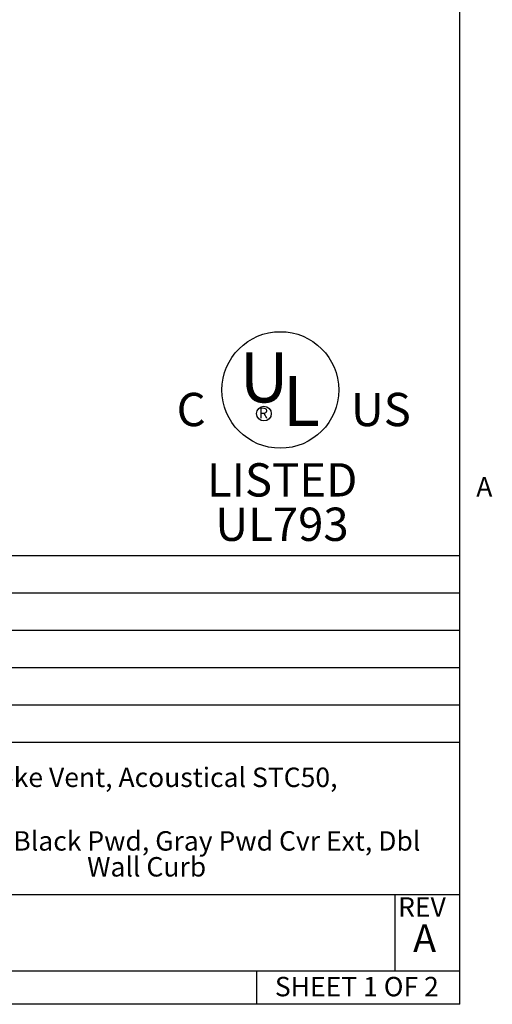
# Model space of a CAD drawing. Units: inches. Extents: x 5 to 433, y -46 to 336.
# Drawn here: x 359 to 430, y 16 to 163 of the extents above; entities that cross this region are included whole.
import ezdxf

# ---------------------------------------------------------------- set-up
doc = ezdxf.new("R2010")
doc.units = ezdxf.units.IN
doc.header["$MEASUREMENT"] = 0
doc.layers.add('FORMAT', color=7, linetype='Continuous')
doc.layers.add('UL_LISTED', color=7, linetype='Continuous')
doc.styles.add('SLDTEXTSTYLE0', font='TXT', dxfattribs={"width": 0.605})

# ---------------------------------------------------------------- blocks, each defined once
blk = doc.blocks.new('SW_NOTE_18')
at = {"layer": 'FORMAT', "color": 0, "ltscale": 40, "attachment_point": 2, "style": 'SLDTEXTSTYLE0'}
for s, insert, char_height in [('Galv Steel, Black Pwd, Gray Pwd Cvr Ext, Dbl', (40.1, 3.76), 2.9167), ('Wall Curb', (39.82, -0.13), 2.917)]:
    blk.add_mtext(s, dxfattribs=dict(at, insert=insert, char_height=char_height))
blk = doc.blocks.new('SW_NOTE_0')
at = {"layer": 'FORMAT', "color": 0, "ltscale": 40, "attachment_point": 1, "style": 'SLDTEXTSTYLE0'}
for s, insert, char_height in [('L', (254.8, 143.4), 120), ('C', (0, 103.1), 80), ('US', (418.1, 103.1), 80)]:
    blk.add_mtext(s, dxfattribs=dict(at, insert=insert, char_height=char_height))
blk = doc.blocks.new('SW_NOTE_1')
at = {"layer": 'FORMAT', "color": 0, "ltscale": 40, "char_height": 80, "attachment_point": 2, "style": 'SLDTEXTSTYLE0'}
for s, insert in [('LISTED', (188.8, 103.1)), ('UL793', (188.4, -3.5))]:
    blk.add_mtext(s, dxfattribs=dict(at, insert=insert))
blk = doc.blocks.new('UL 793 BLOCK')
at = {"layer": 'FORMAT', "lineweight": 30, "ltscale": 40}
blk.add_circle((249.4, 456.3), 140, dxfattribs=at)
at = {"layer": 'FORMAT', "ltscale": 40}
blk.add_circle((210, 399.5), 17.6, dxfattribs=at)
at = {"layer": 'FORMAT', "color": 7, "ltscale": 40}
for name, p in [('SW_NOTE_0', (0.6, 346.3)), ('SW_NOTE_1', (65, 177.3))]:
    blk.add_blockref(name, p, dxfattribs=at)
at = {"layer": 'FORMAT', "ltscale": 40, "attachment_point": 1, "style": 'SLDTEXTSTYLE0'}
for s, insert, char_height in [('U', (151.4, 546.4), 120), ('R', (197.7, 413.7), 25.6)]:
    blk.add_mtext(s, dxfattribs=dict(at, insert=insert, char_height=char_height))

msp = doc.modelspace()

# ---------------------------------------------------------------- linework, layer by layer
at = {"color": 8, "linetype": 'Continuous', "lineweight": 0, "ltscale": 40, "true_color": 0x808080}
for q in [(425.19708, 327.6829268), (13.19708, 15.6829268)]:
    msp.add_line((425.19708, 15.6829268), q, dxfattribs=at)
at = {"layer": 'FORMAT', "ltscale": 40}
for q in [(425.19708, 327.6829268), (13.19708, 15.6829268)]:
    msp.add_line((425.19708, 15.6829268), q, dxfattribs=at)
at = {"layer": 'FORMAT', "color": 8, "ltscale": 40, "true_color": 0x808080}
for p, q in [((270.5092481, 83.03753), (425.19708, 83.03753)), ((270.5092481, 77.43753), (425.19708, 77.43753)), ((270.5092481, 71.83753), (425.19708, 71.83753)), ((270.5092481, 66.23753), (425.19708, 66.23753)), ((270.5092481, 60.63753), (425.19708, 60.63753)), ((334.2294607, 55.03753), (425.19708, 55.03753)), ((270.5092481, 32.1866778), (425.19708, 32.1866778)), ((415.4624943, 32.1866778), (415.4624943, 20.7241399)), ((323.4179793, 20.7241399), (425.19708, 20.7241399)), ((394.7284186, 20.7241399), (394.7284186, 15.6829268))]:
    msp.add_line(p, q, dxfattribs=at)

# ---------------------------------------------------------------- block references
at = {"layer": 'FORMAT', "ltscale": 40}
msp.add_blockref('SW_NOTE_18', (338.4321279, 37.9104667), dxfattribs=at)
at = {"layer": 'UL_LISTED', "ltscale": 40, "xscale": 0.06249999999999999, "yscale": 0.06249999999999999, "zscale": 0.06249999999999999}
msp.add_blockref('UL 793 BLOCK', (382.7062556, 79.3805752), dxfattribs=at)

# ---------------------------------------------------------------- texts
at = {"layer": 'FORMAT', "ltscale": 40, "style": 'SLDTEXTSTYLE0'}
for s, insert, char_height, attachment_point in [('A', (427.6675841, 94.8129993), 2.9166667, 1), ('Smoke Vent, Acoustical STC50,', (378.3554923, 51.2155352), 2.916666667, 2), ('REV', (415.9492668, 31.7509272), 2.91666667, 1), ('SHEET 1 OF 2', (397.4750705, 19.7991162), 2.916666667, 1)]:
    msp.add_mtext(s, dxfattribs=dict(at, insert=insert, char_height=char_height, attachment_point=attachment_point))
at = {"layer": 'FORMAT', "color": 7, "ltscale": 40, "insert": (419.9246237, 27.6826386), "char_height": 4.1666667, "attachment_point": 2, "style": 'SLDTEXTSTYLE0'}
msp.add_mtext('A', dxfattribs=at)

doc.saveas('drawing.dxf')
